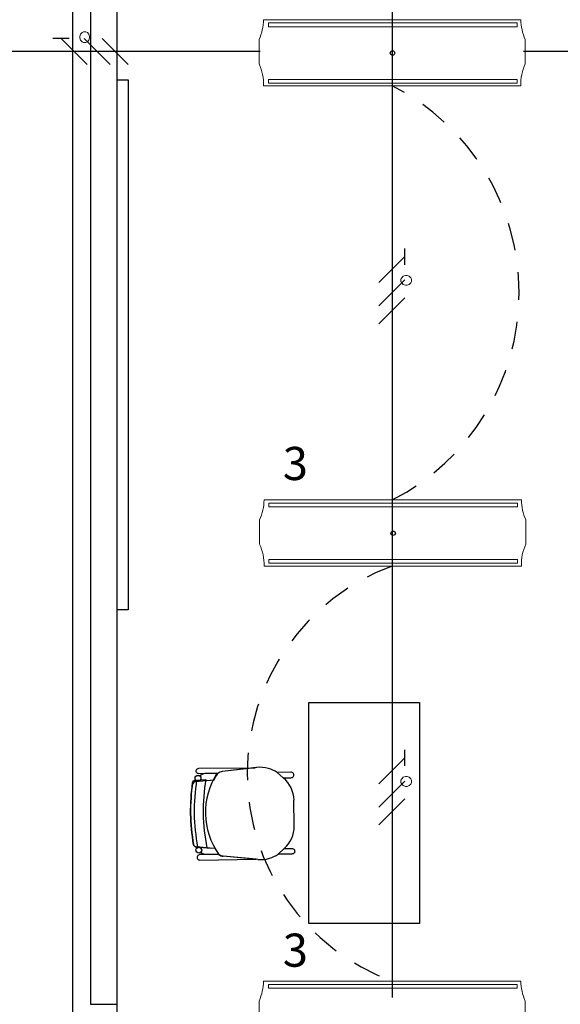
# Model space of a CAD drawing. Units: millimetres. Extents: x 172 to 755, y -117 to -6.
# Drawn here: x 613 to 615, y -75 to -70 of the extents above; entities that cross this region are included whole.
import ezdxf

# ---------------------------------------------------------------- set-up
doc = ezdxf.new("R2010")
doc.units = ezdxf.units.MM
doc.linetypes.add('GSSOLID', pattern=[0])
doc.linetypes.add('HIDDEN2', pattern=[0.1875, 0.125, -0.0625])
for name, color, linetype in [('Cableado', 1, 'Continuous'), ('Enclavamiento', 3, 'Continuous'), ('lamparas fluorecente 2x28w', 3, 'Continuous'), ('Planos', 255, 'Continuous'), ('Plaqueta', 7, 'GSSOLID'), ('Tuberia Piso', 5, 'Continuous'), ('Tuberia Techo', 5, 'Continuous')]:
    doc.layers.add(name, color=color, linetype=linetype)
doc.styles.add('SIMPLEX', font='simplex.shx')

# ---------------------------------------------------------------- blocks, each defined once
blk = doc.blocks.new('A$C2FA602E4')
at = {"layer": 'Planos'}
for p, q in [((-3.8812, -27.2208, -0.1445), (-3.8812, -15.1765, -0.1445)), ((-3.8012, -18.2765, -0.1445), (-3.8012, -25.1265, -0.1445)), ((-3.8012, -18.2765, -0.1445), (-3.8012, -25.1265, -0.1445)), ((-3.8012, -18.2765, -0.1445), (-3.8012, -25.1265, -0.1445)), ((-3.6812, -25.1265, -0.1445), (-3.6812, -18.2765, -0.1445)), ((-3.6812, -25.1265, -0.1445), (-3.6812, -18.2765, -0.1445)), ((-3.6812, -25.6065, -0.1445), (-3.6812, -18.6765, -0.1445)), ((-3.6812, -20.9415, -0.1445), (-3.6312, -20.9415, -0.1445)), ((-3.6812, -23.3415, -0.1445), (-3.6812, -20.9415, -0.1445)), ((-3.6312, -20.9415, -0.1445), (-3.6312, -23.3415, -0.1445)), ((-3.6312, -23.3415, -0.1445), (-3.6812, -23.3415, -0.1445)), ((-2.8132, -23.7609, -20.5135), (-2.3132, -23.7609, -20.5135)), ((-2.8132, -24.7609, -20.5135), (-2.8132, -23.7609, -20.5135)), ((-2.3132, -23.7609, -20.5135), (-2.3132, -24.7609, -20.5135)), ((-3.0499, -24.0549, -20.5135), (-3.2057, -24.0728, -20.5135)), ((-3.3265, -24.1179, -20.5135), (-3.2426, -24.1101, -20.5135)), ((-2.9293, -24.1017, -20.5135), (-2.9567, -24.0769, -20.5135)), ((-3.3229, -24.4145, -20.5135), (-3.2389, -24.4202, -20.5135)), ((-2.9255, -24.4212, -20.5135), (-2.9522, -24.4466, -20.5135)), ((-3.0449, -24.4708, -20.5135), (-3.2011, -24.4567, -20.5135)), ((-2.3132, -24.7609, -20.5135), (-2.8132, -24.7609, -20.5135)), ((-3.8012, -25.1265, -0.1445), (-3.6812, -25.1265, -0.1445))]:
    blk.add_line(p, q, dxfattribs=at)
at = {"layer": 'Planos', "elevation": -20.5135}
for points in [[(-3.2257, -24.082), (-3.3112, -24.0828), (-3.3112, -24.0828, -1.013486), (-3.3115, -24.0584), (-3.3115, -24.0584), (-3.0564, -24.0557), (-3.2057, -24.0728, 0.160226)], [(-3.302, -24.1031, -0.375519), (-3.3132, -24.1166), (-3.2786, -24.1135), (-3.2426, -24.1101, -0.02495), (-3.2257, -24.082), (-3.284, -24.0825, 0.145815), (-3.3076, -24.0926, -0.235434)], [(-2.9293, -24.1017), (-2.8947, -24.1008, 1.057123), (-2.8953, -24.0757), (-2.9567, -24.0769)], [(-3.2981, -24.4286, 0.375519), (-3.3097, -24.4154), (-3.275, -24.4178), (-3.2389, -24.4202, 0.02495), (-3.2213, -24.4479), (-3.2796, -24.4488, -0.145815), (-3.3034, -24.4393, 0.235434)], [(-2.9255, -24.4212), (-2.8908, -24.4212, -1.057123), (-2.8908, -24.4463), (-2.9522, -24.4466)], [(-3.2213, -24.4479), (-3.3069, -24.4492), (-3.3069, -24.4492, 1.013486), (-3.3065, -24.4736), (-3.3065, -24.4736), (-3.0514, -24.4702), (-3.2011, -24.4567, -0.160226)]]:
    blk.add_lwpolyline(points, format="xyb", close=True, dxfattribs=at)
for points in [[(-3.3395, -24.1237, -0.351856), (-3.3271, -24.1121), (-3.3271, -24.1121), (-3.2798, -24.1086), (-3.2798, -24.1086, 0.09395), (-3.275, -24.4178), (-3.275, -24.4178), (-3.3229, -24.4145), (-3.3229, -24.4145, -0.345337), (-3.3354, -24.4033, -0.078901), (-3.3395, -24.1237)], [(-3.284, -24.0825, 0.145815), (-3.3076, -24.0926, -1.272248)], [(-3.2796, -24.4488, -0.145815), (-3.3034, -24.4393, 1.272248)]]:
    blk.add_lwpolyline(points, format="xyb", dxfattribs=at)
blk.add_lwpolyline([(-2.8796, -24.3194), (-2.881, -24.2023)], dxfattribs=at)
at = {"layer": 'Planos'}
for centre in [(-3.3153, -24.1035, -20.5135), (-3.3114, -24.4286, -20.5135)]:
    blk.add_circle(centre, 0.0133, dxfattribs=at)
for centre, radius, start, end in [((-3.0322, -24.1814, -20.5135), 0.1277, 74.0099, 97.9416), ((-3.0425, -24.213, -20.5135), 0.1609, 57.7483, 73.5748), ((-2.462, -24.2506, -20.5135), 0.83, 170.1503, 191.6192), ((-2.9524, -24.2579, -20.5135), 0.3292, 147.4408, 215.2457), ((-3.2019, -24.1073, -20.5135), 0.0347, 96.2709, 133.2068), ((-3.0158, -24.2051, -20.5135), 0.1349, 1.2196, 50.0882), ((-2.462, -24.2506, -20.5135), 0.8867, 171.7736, 189.9166), ((-3.3253, -24.1314, -20.5135), 0.0136, 95.2507, 171.4574), ((-2.462, -24.2506, -20.5135), 0.8705, 170.8177, 190.8819), ((-2.462, -24.2506, -20.5135), 0.8705, 170.8177, 190.8819), ((-3.0145, -24.3198, -20.5135), 0.1349, 311.2858, 0.1544), ((-3.322, -24.401, -20.5135), 0.0136, 189.9166, 266.1233), ((-3.1981, -24.4221, -20.5135), 0.0347, 228.1671, 265.1031), ((-3.0303, -24.3439, -20.5135), 0.1277, 263.4324, 287.364), ((-3.0413, -24.3126, -20.5135), 0.1609, 287.7991, 303.6256)]:
    blk.add_arc(centre, radius, start, end, dxfattribs=at)

msp = doc.modelspace()

# ---------------------------------------------------------------- block references
at = {"layer": 'Planos'}
msp.add_blockref('A$C2FA602E4', (617.0936, -49.6297), dxfattribs=at)

# ---------------------------------------------------------------- next in the draw order: linework, layer by layer
at = {"layer": 'Cableado'}
for p, q in [((613.1955, -70.3851, -0.1445), (613.1221, -70.3851, -0.1445)), ((613.2765, -70.5028, -0.1445), (613.1588, -70.3851, -0.1445)), ((613.3817, -70.5028, -0.1445), (613.264, -70.3851, -0.1445)), ((613.4625, -70.5028, -0.1445), (613.3448, -70.3851, -0.1445)), ((614.7139, -71.4087, -0.1445), (614.7139, -71.3353, -0.1445)), ((614.5962, -71.4897, -0.1445), (614.7139, -71.372, -0.1445)), ((614.5962, -71.5949, -0.1445), (614.7139, -71.4773, -0.1445)), ((614.5962, -71.6757, -0.1445), (614.7139, -71.558, -0.1445)), ((614.7139, -73.6771, -0.1445), (614.7139, -73.6037, -0.1445)), ((614.5962, -73.7581, -0.1445), (614.7139, -73.6404, -0.1445)), ((614.5962, -73.8633, -0.1445), (614.7139, -73.7456, -0.1445)), ((614.5962, -73.9441, -0.1445), (614.7139, -73.8264, -0.1445))]:
    msp.add_line(p, q, dxfattribs=at)
at = {"layer": 'Cableado', "lineweight": 0}
for points in [[(613.2711, -70.3546), (613.2779, -70.358), (613.2847, -70.3649), (613.2882, -70.375), (613.2882, -70.3819), (613.2847, -70.3921), (613.2779, -70.399), (613.2711, -70.4023), (613.2609, -70.4023), (613.2541, -70.399), (613.2473, -70.3921), (613.2439, -70.3819), (613.2439, -70.375), (613.2473, -70.3649), (613.2541, -70.358), (613.2609, -70.3546), (613.2711, -70.3546), (613.2711, -70.3546)], [(614.7444, -71.4843), (614.741, -71.4911), (614.7341, -71.4979), (614.724, -71.5014), (614.7171, -71.5014), (614.7069, -71.4979), (614.7, -71.4911), (614.6966, -71.4843), (614.6966, -71.4741), (614.7, -71.4673), (614.7069, -71.4605), (614.7171, -71.4571), (614.724, -71.4571), (614.7341, -71.4605), (614.741, -71.4673), (614.7444, -71.4741), (614.7444, -71.4843), (614.7444, -71.4843)], [(614.7444, -73.7527), (614.741, -73.7595), (614.7341, -73.7663), (614.724, -73.7698), (614.7171, -73.7698), (614.7069, -73.7663), (614.7, -73.7595), (614.6966, -73.7527), (614.6966, -73.7424), (614.7, -73.7356), (614.7069, -73.7288), (614.7171, -73.7255), (614.724, -73.7255), (614.7341, -73.7288), (614.741, -73.7356), (614.7444, -73.7424), (614.7444, -73.7527), (614.7444, -73.7527)]]:
    msp.add_lwpolyline(points, dxfattribs=at)
at = {"layer": 'Enclavamiento', "color": 3, "linetype": 'HIDDEN2'}
for centre, radius, start, end in [((614.1791, -71.5361, -0.1445), 1.0522, 297.0322, 62.9678), ((615.0015, -73.7121, -0.1445), 1.0005, 110.1218, 249.8782)]:
    msp.add_arc(centre, radius, start, end, dxfattribs=at)
at = {"layer": 'lamparas fluorecente 2x28w', "color": 5, "lineweight": 20, "elevation": -0.1445}
for points in [[(614.0747, -70.2995), (615.2387, -70.2995, 0.103908), (615.2587, -70.3893), (615.2587, -70.4996, 0.114176), (615.2387, -70.5989), (614.0747, -70.5989, 0.114176), (614.0546, -70.4996), (614.0546, -70.3893, 0.103908)], [(614.0772, -72.4733), (615.2411, -72.4733, 0.103908), (615.2612, -72.5631), (615.2612, -72.6735, 0.114176), (615.2411, -72.7727), (614.0772, -72.7727, 0.114176), (614.0571, -72.6735), (614.0571, -72.5631, 0.103908)], [(614.0747, -74.6516), (615.2387, -74.6516, 0.103908), (615.2587, -74.7413), (615.2587, -74.8517, 0.114176), (615.2387, -74.951), (614.0747, -74.951, 0.114176), (614.0546, -74.8517), (614.0546, -74.7413, 0.103908)]]:
    msp.add_lwpolyline(points, format="xyb", close=True, dxfattribs=at)
at = {"layer": 'lamparas fluorecente 2x28w', "color": 6, "lineweight": 9, "elevation": -0.1445}
for points in [[(614.0967, -70.3311), (615.2214, -70.3311), (615.2214, -70.3144), (614.0967, -70.3144)], [(614.0967, -70.5695), (615.2214, -70.5695), (615.2214, -70.5862), (614.0967, -70.5862)], [(614.0992, -72.5049), (615.2239, -72.5049), (615.2239, -72.4883), (614.0992, -72.4883)], [(614.0992, -72.7433), (615.2239, -72.7433), (615.2239, -72.76), (614.0992, -72.76)], [(614.0967, -74.6832), (615.2214, -74.6832), (615.2214, -74.6665), (614.0967, -74.6665)]]:
    msp.add_lwpolyline(points, close=True, dxfattribs=at)
at = {"layer": 'lamparas fluorecente 2x28w', "color": 6}
for centre, radius in [((614.6584, -70.4503, -0.1445), 0.0101), ((614.6584, -70.4503, -0.1445), 0.01), ((614.6609, -72.6241, -0.1445), 0.01), ((614.6609, -72.6241, -0.1445), 0.0101)]:
    msp.add_circle(centre, radius, dxfattribs=at)
at = {"layer": 'Tuberia Piso'}
for p, q in [((614.0589, -70.4435, -0.1445), (612.5868, -70.4435, -0.1445)), ((615.2513, -70.4422, -0.1445), (618.7646, -70.4422, -0.1445))]:
    msp.add_line(p, q, dxfattribs=at)
at = {"layer": 'Tuberia Techo'}
for p, q in [((614.6573, -68.3662, -0.1445), (614.6573, -74.6585, -0.1445)), ((614.6573, -68.4327, -0.1445), (614.6573, -74.7249, -0.1445))]:
    msp.add_line(p, q, dxfattribs=at)

# ---------------------------------------------------------------- next in the draw order: texts
at = {"layer": 'Plaqueta', "style": 'SIMPLEX'}
for p in [(614.1619, -72.3832, -0.1445), (614.1619, -74.5861, -0.1445)]:
    msp.add_text('3', height=0.15, dxfattribs=at).set_placement(p)

doc.saveas('drawing.dxf')
